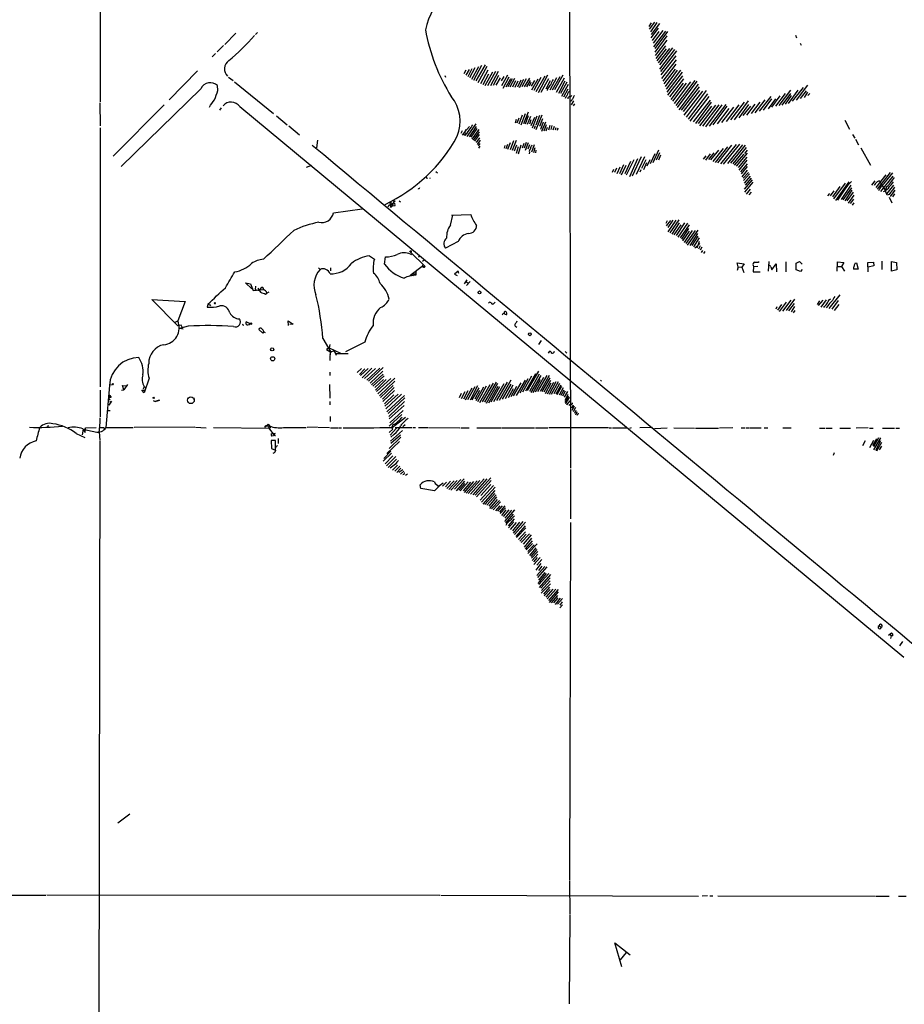
# Model space of a CAD drawing. Extents: x 6 to 972, y 14 to 883.
# Drawn here: x 403 to 642, y 317 to 584 of the extents above; entities that cross this region are included whole.
import ezdxf

# ---------------------------------------------------------------- set-up
doc = ezdxf.new("R2010")
doc.units = 0
doc.header["$MEASUREMENT"] = 0
doc.layers.add('MAIN', color=5, linetype='CONTINUOUS')

msp = doc.modelspace()

# ---------------------------------------------------------------- linework, layer by layer
at = {"layer": 'MAIN'}
for p, q in [((424.5187, 608.2453), (424.434, 561.5093)), ((551.6033, 610.0233), (551.8573, 462.2799)), ((573.786, 582.9299), (573.1087, 581.9139)), ((574.6327, 583.0993), (573.1933, 581.2366)), ((575.31, 583.0146), (573.532, 580.4746)), ((575.9873, 582.7606), (573.786, 579.7973)), ((461.264, 580.1359), (458.216, 577.0879)), ((467.106, 580.3053), (466.598, 579.7973)), ((575.6487, 581.4906), (573.6167, 578.8659)), ((575.818, 580.5593), (574.04, 578.1039)), ((576.9187, 580.8133), (574.294, 577.4266)), ((577.596, 580.6439), (574.3787, 576.4106)), ((578.1887, 580.5593), (574.7173, 575.9873)), ((578.0193, 579.3739), (574.7173, 574.9713)), ((612.8173, 579.6279), (613.156, 578.8659)), ((457.8773, 576.7493), (456.184, 575.0559)), ((578.0193, 578.2733), (574.802, 574.0399)), ((577.596, 576.6646), (574.9713, 573.2779)), ((614.0873, 577.4266), (614.3413, 576.8339)), ((455.7607, 574.6326), (454.8293, 573.7013)), ((577.85, 575.9026), (575.31, 572.6006)), ((578.6967, 575.9873), (575.6487, 572.0926)), ((579.5433, 576.1566), (575.9873, 571.5846)), ((580.0513, 575.7333), (575.9873, 570.3993)), ((580.644, 575.3099), (576.2413, 569.7219)), ((576.4107, 568.8753), (580.5593, 573.9553)), ((526.9653, 570.9919), (525.1027, 567.6053)), ((527.812, 571.3306), (525.6107, 567.2666)), ((528.7433, 571.5846), (526.288, 567.1819)), ((529.2513, 571.0766), (526.796, 566.6739)), ((580.5593, 572.9393), (576.58, 567.8593)), ((580.39, 571.7539), (576.9187, 567.0973)), ((450.85, 569.8913), (443.1453, 562.1019)), ((459.232, 568.1979), (460.502, 567.2666)), ((517.8213, 568.6213), (517.9907, 568.1979)), ((523.5787, 570.1453), (522.986, 569.1293)), ((524.4253, 570.3146), (523.5787, 568.7906)), ((525.1873, 570.4839), (524.0867, 568.2826)), ((525.9493, 570.7379), (524.51, 568.0286)), ((529.5053, 570.1453), (527.4733, 566.4199)), ((529.6747, 569.0446), (528.1507, 566.1659)), ((530.7753, 569.5526), (528.6587, 565.8273)), ((531.5373, 569.7219), (529.4207, 565.8273)), ((532.2993, 569.7219), (530.1827, 565.8273)), ((532.384, 568.6213), (530.9447, 565.9119)), ((533.8233, 568.3673), (533.146, 567.1819)), ((534.8393, 568.7059), (533.2307, 565.8273)), ((535.178, 568.1979), (533.5693, 565.1499)), ((544.9147, 568.4519), (542.544, 564.2186)), ((545.6767, 568.7059), (543.1367, 563.9646)), ((548.9787, 568.2826), (546.9467, 564.7266)), ((549.8253, 568.7059), (547.5393, 564.8113)), ((580.2207, 570.3993), (577.1727, 566.4199)), ((580.8133, 570.0606), (577.5113, 565.6579)), ((581.66, 570.0606), (577.7653, 564.9806)), ((582.168, 569.5526), (578.0193, 564.1339)), ((582.2527, 568.5366), (578.1887, 563.2873)), ((456.3533, 564.5573), (456.2687, 565.9119)), ((460.8407, 566.9279), (471.424, 558.3766)), ((532.8073, 568.0286), (531.7067, 565.9966)), ((535.6013, 567.7746), (534.416, 565.4886)), ((536.1093, 567.7746), (534.924, 565.5733)), ((536.702, 567.8593), (535.432, 565.4886)), ((536.956, 567.1819), (536.194, 565.4886)), ((537.6333, 567.0973), (536.7867, 565.4039)), ((538.48, 567.3513), (537.5487, 565.4886)), ((539.1573, 567.6053), (537.972, 565.3193)), ((539.9193, 567.7746), (538.734, 565.5733)), ((539.4113, 565.5733), (540.8507, 567.9439)), ((540.9353, 567.2666), (540.004, 565.5733)), ((541.1893, 566.7586), (540.6813, 565.7426)), ((542.1207, 567.2666), (541.274, 565.7426)), ((543.052, 567.6899), (541.3587, 564.6419)), ((543.8987, 568.1133), (541.9513, 564.5573)), ((545.9307, 567.7746), (543.8987, 564.0493)), ((546.354, 567.1819), (545.1687, 564.9806)), ((548.132, 568.0286), (546.2693, 564.6419)), ((550.164, 567.9439), (548.0473, 564.0493)), ((550.3333, 567.0973), (548.64, 563.7953)), ((550.926, 566.8433), (549.148, 563.7953)), ((551.2647, 566.2506), (549.4867, 562.9486)), ((582.5067, 567.7746), (578.6967, 562.8639)), ((582.422, 566.5893), (579.0353, 562.1866)), ((583.2687, 566.5893), (579.5433, 561.6786)), ((584.3693, 566.9279), (579.9667, 561.0859)), ((585.5547, 567.2666), (580.39, 560.4933)), ((586.1473, 567.0973), (580.8133, 559.9853)), ((586.486, 566.3353), (581.2367, 559.3926)), ((586.74, 565.5733), (581.914, 559.3079)), ((616.1193, 566.0813), (613.0713, 561.9326)), ((451.7813, 565.0653), (430.1913, 543.9833)), ((545.6767, 565.0653), (545.592, 564.5573)), ((551.18, 564.9806), (549.9947, 562.7793)), ((551.7727, 562.7793), (552.2807, 563.2026)), ((586.8247, 564.5573), (582.422, 558.8846)), ((587.6713, 564.3879), (582.5913, 557.8686)), ((588.6027, 564.5573), (583.184, 557.3606)), ((589.026, 563.7106), (583.7767, 556.8526)), ((589.3647, 562.9486), (584.2, 556.2599)), ((606.1287, 562.9486), (602.996, 558.9693)), ((608.584, 563.1179), (606.3827, 560.0699)), ((610.0233, 563.7953), (607.3987, 560.3239)), ((611.4627, 564.7266), (608.33, 560.4933)), ((611.4627, 563.7953), (609.1767, 560.6626)), ((611.7167, 563.2026), (610.0233, 560.9166)), ((613.4947, 564.6419), (610.87, 561.0859)), ((612.0553, 561.6786), (615.0187, 565.4039)), ((615.696, 564.4726), (614.0873, 562.4406)), ((616.1193, 564.1339), (615.188, 562.6946)), ((616.712, 563.7953), (616.204, 563.2026)), ((424.3493, 561.2553), (424.434, 554.9899)), ((441.7907, 560.7473), (427.99, 546.7773)), ((462.28, 560.2393), (642.1967, 411.0566)), ((552.1113, 561.6786), (551.7727, 561.6786)), ((552.704, 561.7633), (552.1113, 560.7473)), ((552.958, 561.0013), (552.6193, 560.4086)), ((589.7033, 562.0173), (585.1313, 556.0906)), ((590.042, 561.4246), (585.724, 555.6673)), ((586.5707, 555.6673), (590.2113, 560.3239)), ((591.1427, 560.6626), (586.8247, 554.9899)), ((592.074, 560.7473), (587.6713, 554.9053)), ((592.9207, 560.7473), (588.4333, 554.7359)), ((593.9367, 560.8319), (589.4493, 554.9053)), ((594.2753, 560.3239), (590.4653, 555.3286)), ((597.4927, 560.7473), (594.0213, 556.1753)), ((595.2913, 556.6833), (599.0167, 561.4246)), ((600.0327, 561.7633), (596.2227, 556.6833)), ((600.1173, 560.8319), (597.4927, 557.1913)), ((598.678, 557.7839), (600.71, 560.3239)), ((601.8107, 560.9166), (599.6093, 557.8686)), ((603.1653, 561.4246), (600.8793, 558.3766)), ((604.52, 562.1019), (601.8107, 558.5459)), ((606.3827, 562.3559), (604.0967, 559.2233)), ((607.3987, 562.3559), (605.4513, 559.6466)), ((457.2847, 559.9006), (456.7767, 559.2233)), ((472.2707, 557.6993), (475.1493, 555.3286)), ((538.8187, 557.8686), (537.8873, 555.4979)), ((539.5807, 558.2919), (538.3953, 555.2439)), ((540.4273, 558.7153), (539.1573, 555.5826)), ((540.4273, 557.6993), (539.5807, 555.4979)), ((541.02, 557.5299), (540.1733, 555.4133)), ((542.798, 557.6146), (541.528, 554.3973)), ((543.4753, 557.7839), (542.4593, 555.2439)), ((544.1527, 557.8686), (542.544, 553.9739)), ((594.7833, 559.7313), (591.6507, 555.5826)), ((596.0533, 560.0699), (592.836, 555.9213)), ((475.5727, 554.9899), (478.4513, 552.6193)), ((526.288, 555.5826), (523.8327, 552.1113)), ((537.21, 556.7679), (536.8713, 555.7519)), ((537.8873, 557.1066), (537.3793, 555.7519)), ((541.1893, 556.6833), (540.766, 555.4979)), ((542.1207, 557.2759), (541.1893, 554.9899)), ((542.29, 554.9899), (542.036, 554.2279)), ((544.322, 556.9373), (543.4753, 554.8206)), ((544.4913, 556.0059), (543.7293, 554.0586)), ((545.084, 556.0059), (544.068, 553.4659)), ((545.338, 555.3286), (544.6607, 553.5506)), ((546.2693, 555.0746), (545.9307, 553.8893)), ((546.862, 555.0746), (546.5233, 554.0586)), ((626.1947, 556.5139), (627.4647, 554.1433)), ((424.434, 554.4819), (424.434, 484.2933)), ((522.5627, 553.6353), (522.224, 552.9579)), ((523.1553, 553.2966), (522.5627, 552.5346)), ((523.3247, 552.3653), (522.8167, 552.7886)), ((524.51, 554.8206), (523.1553, 553.2966)), ((523.5787, 554.0586), (523.1553, 553.2966)), ((523.1553, 553.2966), (523.5787, 552.9579)), ((526.3727, 554.8206), (524.4253, 552.0266)), ((526.542, 554.3126), (524.8487, 551.9419)), ((527.05, 554.0586), (525.1873, 551.4339)), ((527.1347, 553.3813), (525.526, 551.1799)), ((527.1347, 552.7039), (525.8647, 550.8413)), ((545.592, 554.5666), (545.1687, 553.5506)), ((547.4547, 554.8206), (547.116, 553.8046)), ((547.9627, 554.4819), (547.7087, 553.8046)), ((548.4707, 554.3973), (548.3013, 553.7199)), ((628.3113, 552.7039), (628.904, 551.6879)), ((483.362, 551.0953), (483.108, 549.0633)), ((527.2193, 551.7726), (526.3727, 550.5026)), ((527.3887, 551.1799), (526.6267, 549.9946)), ((527.304, 550.2486), (526.8807, 549.5713)), ((534.0773, 549.6559), (533.908, 548.9786)), ((534.8393, 549.9946), (534.416, 548.8093)), ((535.5167, 550.4179), (534.8393, 548.6399)), ((536.448, 550.9259), (535.5167, 548.5553)), ((537.21, 551.0106), (536.1093, 548.3013)), ((537.2947, 549.8253), (536.6173, 548.1319)), ((538.48, 549.8253), (537.718, 547.3699)), ((539.242, 550.2486), (538.8187, 548.9786)), ((539.9193, 550.5026), (539.3267, 548.9786)), ((540.4273, 550.4179), (539.5807, 548.3013)), ((540.766, 549.9099), (540.3427, 548.7246)), ((542.036, 549.9099), (541.3587, 547.8779)), ((595.5453, 549.7406), (591.7353, 544.9993)), ((596.7307, 549.9946), (592.4973, 544.7453)), ((597.662, 550.0793), (593.2593, 544.6606)), ((598.5087, 549.9099), (594.4447, 544.8299)), ((599.186, 549.7406), (595.2067, 544.9146)), ((629.0733, 551.4339), (629.92, 549.9099)), ((527.304, 549.4866), (526.9653, 548.9786)), ((537.718, 549.3173), (537.21, 547.5393)), ((540.766, 547.8779), (540.6813, 547.4546)), ((542.2053, 549.0633), (541.8667, 547.7086)), ((542.544, 548.4706), (542.3747, 547.7086)), ((574.7173, 547.4546), (573.4473, 544.7453)), ((575.7333, 548.3859), (574.2093, 544.9993)), ((575.9873, 547.7086), (575.1407, 545.7613)), ((576.2413, 547.0313), (575.7333, 545.7613)), ((588.518, 546.8619), (587.8407, 546.0153)), ((589.7033, 547.4546), (588.4333, 545.7613)), ((590.7193, 547.7086), (589.28, 545.9306)), ((589.8727, 545.8459), (592.074, 548.3859)), ((593.2593, 548.8939), (590.4653, 545.3379)), ((594.4447, 549.3173), (591.058, 545.0839)), ((599.5247, 549.1479), (595.884, 544.7453)), ((598.8473, 547.3699), (596.2227, 544.3219)), ((599.7787, 547.6239), (596.8153, 544.0679)), ((599.7787, 548.4706), (599.0167, 547.5393)), ((630.5127, 549.0633), (633.1373, 544.4066)), ((481.7533, 544.2373), (480.314, 543.7293)), ((566.2507, 544.4913), (565.15, 542.0359)), ((566.8433, 544.2373), (565.658, 541.6126)), ((568.1133, 545.3379), (566.5893, 542.0359)), ((569.0447, 545.8459), (567.0127, 541.6126)), ((570.0607, 546.0999), (567.8593, 541.1893)), ((571.0767, 546.6079), (568.6213, 541.3586)), ((571.9233, 546.6079), (569.722, 541.8666)), ((572.262, 545.8459), (571.1613, 543.4753)), ((572.516, 544.9993), (571.6693, 543.1366)), ((573.3627, 545.8459), (572.6007, 544.0679)), ((599.694, 546.5233), (597.3233, 543.7293)), ((599.694, 545.6766), (597.4927, 542.9673)), ((599.7787, 544.7453), (597.916, 542.5439)), ((515.366, 542.6286), (515.874, 542.2899)), ((563.5413, 543.2213), (563.2027, 542.3746)), ((564.388, 543.5599), (563.7953, 542.3746)), ((565.2347, 543.8139), (564.4727, 542.0359)), ((570.9073, 543.1366), (570.6533, 542.4593)), ((599.7787, 543.9833), (598.17, 542.0359)), ((599.7787, 543.0519), (598.3393, 541.1893)), ((598.678, 540.8506), (600.1173, 542.3746)), ((600.3713, 542.0359), (598.7627, 540.1733)), ((637.286, 541.7819), (634.5767, 538.3106)), ((638.4713, 542.3746), (635, 537.8873)), ((636.8627, 539.4113), (639.2333, 542.2899)), ((512.9953, 540.7659), (513.1647, 540.9353)), ((513.7573, 540.8506), (513.9267, 540.9353)), ((600.5407, 541.3586), (598.932, 539.4959)), ((601.1333, 540.4273), (598.932, 537.8873)), ((599.1013, 537.0406), (601.3873, 539.7499)), ((600.8793, 540.8506), (599.186, 538.9033)), ((626.2793, 539.4959), (623.1467, 535.2626)), ((627.2953, 539.8346), (623.6547, 534.7546)), ((627.8033, 538.9879), (625.1787, 535.0933)), ((627.2107, 539.1573), (628.0573, 539.9193)), ((634.3227, 540.0886), (633.476, 538.9879)), ((635.5927, 540.0886), (635.6773, 539.8346)), ((635.6773, 539.8346), (637.1167, 537.5486)), ((635.9313, 537.2099), (639.318, 541.3586)), ((639.4027, 538.9879), (637.6247, 536.7019)), ((510.794, 537.8873), (510.6247, 537.9719)), ((600.5407, 537.8873), (599.5247, 536.5326)), ((600.7947, 537.0406), (600.202, 536.3633)), ((622.046, 536.7019), (621.538, 536.0246)), ((623.2313, 537.3793), (622.2153, 536.0246)), ((624.84, 538.5646), (622.8927, 535.7706)), ((627.9727, 538.2259), (625.6867, 535.0086)), ((628.142, 537.5486), (626.1947, 534.6699)), ((628.4807, 537.0406), (626.7873, 534.6699)), ((628.65, 536.2786), (627.126, 534.0773)), ((637.3707, 538.2259), (637.1167, 537.5486)), ((637.7093, 536.2786), (637.1167, 537.5486)), ((638.2173, 536.4479), (637.7093, 536.2786)), ((639.7413, 537.5486), (638.4713, 535.8553)), ((639.6567, 536.6173), (639.1487, 535.7706)), ((502.666, 533.5693), (502.412, 532.9766)), ((503.0047, 533.9079), (503.0893, 533.4846)), ((503.0893, 533.4846), (503.5973, 533.2306)), ((504.0207, 534.5853), (503.5973, 533.2306)), ((504.0207, 534.5853), (504.19, 534.4159)), ((504.0207, 534.5853), (504.19, 534.4159)), ((504.3593, 534.5853), (504.19, 534.4159)), ((505.46, 534.6699), (505.8833, 534.4159)), ((627.7187, 533.9926), (628.65, 535.1779)), ((628.65, 534.1619), (628.2267, 533.4846)), ((638.2173, 535.6859), (638.9793, 534.1619)), ((487.68, 531.4526), (495.4693, 532.5533)), ((503.174, 532.9766), (503.5973, 533.2306)), ((504.2747, 533.3153), (503.5973, 533.2306)), ((519.3453, 528.1506), (520.0227, 530.8599)), ((519.684, 530.8599), (524.8487, 531.0293)), ((578.104, 529.2513), (577.6807, 528.5739)), ((577.9347, 527.8966), (579.0353, 529.4206)), ((579.628, 529.5053), (578.2733, 527.4733)), ((580.39, 529.5053), (578.2733, 526.2879)), ((581.2367, 529.5899), (578.7813, 526.0339)), ((581.3213, 528.7433), (579.374, 525.6953)), ((581.7447, 528.2353), (579.882, 525.5259)), ((582.7607, 528.7433), (580.4747, 525.3566)), ((583.6073, 528.6586), (580.9827, 524.8486)), ((584.0307, 528.2353), (581.5753, 524.6793)), ((583.8613, 527.2193), (581.9987, 524.3406)), ((584.0307, 526.4573), (582.2527, 523.8326)), ((584.8773, 526.6266), (582.676, 523.4093)), ((583.184, 523.1553), (585.724, 526.7113)), ((586.4013, 526.7959), (583.5227, 522.7319)), ((586.3167, 525.8646), (584.2, 522.6473)), ((521.462, 523.6633), (517.9907, 521.8853)), ((586.4013, 525.1026), (584.7927, 522.6473)), ((586.74, 524.6793), (585.216, 522.2239)), ((586.9093, 523.1553), (585.5547, 521.8853)), ((586.74, 523.6633), (586.1473, 521.8853)), ((508.508, 520.7846), (512.4873, 516.8899)), ((508.508, 520.2766), (508.8467, 520.1919)), ((586.994, 522.4779), (586.5707, 521.6313)), ((587.502, 522.1393), (586.994, 521.3773)), ((587.6713, 521.2926), (587.3327, 520.6999)), ((588.264, 520.9539), (587.9253, 520.4459)), ((497.4167, 519.7686), (498.7713, 518.9219)), ((501.4807, 517.5673), (501.7347, 519.5146)), ((510.8787, 519.8533), (510.7093, 519.3453)), ((512.2333, 518.6679), (511.81, 518.2446)), ((597.3233, 516.8053), (597.0693, 517.9059)), ((597.0693, 517.9059), (598.932, 517.6519)), ((598.932, 517.6519), (598.3393, 516.7206)), ((605.6207, 518.2446), (605.4513, 515.6199)), ((606.4673, 516.0433), (607.568, 517.6519)), ((607.568, 517.6519), (607.7373, 515.4506)), ((610.1927, 518.1599), (610.1927, 515.4506)), ((612.9867, 516.0433), (613.0713, 517.8213)), ((613.0713, 517.8213), (613.918, 518.2446)), ((613.918, 518.2446), (614.68, 517.5673)), ((624.1627, 515.6199), (624.2473, 518.1599)), ((624.2473, 518.1599), (625.9407, 517.9906)), ((625.9407, 517.9906), (625.348, 516.8899)), ((628.9887, 517.8213), (629.3273, 517.9059)), ((629.3273, 517.9059), (629.8353, 516.2126)), ((632.46, 517.9906), (633.984, 518.0753)), ((632.5447, 515.4506), (632.46, 517.9906)), ((633.984, 518.0753), (634.0687, 517.0593)), ((636.27, 518.3293), (636.27, 516.1279)), ((638.8947, 518.2446), (640.2493, 517.9906)), ((638.8947, 515.6199), (638.8947, 518.2446)), ((640.2493, 517.9906), (640.334, 516.0433)), ((483.616, 516.5513), (484.0393, 516.1279)), ((486.8333, 516.5513), (486.8333, 515.7046)), ((508.762, 514.7733), (511.7253, 516.9746)), ((509.6087, 514.9426), (510.032, 515.0273)), ((510.032, 515.6199), (510.032, 515.0273)), ((510.032, 515.6199), (510.032, 514.6039)), ((511.8947, 517.3979), (511.7253, 516.9746)), ((511.7253, 516.9746), (512.4873, 516.8899)), ((521.462, 515.6199), (520.446, 514.8579)), ((520.446, 514.8579), (521.208, 514.5193)), ((521.6313, 515.0273), (521.462, 515.6199)), ((597.3233, 516.8053), (597.0693, 515.7893)), ((597.3233, 516.8053), (598.3393, 516.7206)), ((598.3393, 516.7206), (598.8473, 515.2813)), ((601.3873, 517.1439), (601.472, 516.8053)), ((601.472, 516.8053), (601.3873, 515.4506)), ((601.3873, 515.4506), (603.25, 515.4506)), ((602.6573, 516.8899), (601.472, 516.8053)), ((606.1287, 516.8053), (606.4673, 516.0433)), ((614.172, 515.5353), (612.9867, 516.0433)), ((614.68, 516.1279), (614.172, 515.5353)), ((624.2473, 516.8899), (625.348, 516.8899)), ((625.348, 516.8899), (626.11, 515.6199)), ((629.8353, 516.2126), (628.5653, 516.2126)), ((634.0687, 517.0593), (632.5447, 516.7206)), ((640.334, 516.0433), (638.8947, 515.6199)), ((465.582, 510.8786), (463.804, 512.4873)), ((463.804, 512.4873), (465.1587, 512.2333)), ((465.1587, 512.2333), (465.9207, 510.4553)), ((508.254, 514.2653), (508.762, 514.7733)), ((508.762, 514.7733), (509.27, 514.4346)), ((523.1553, 512.2333), (523.9173, 513.3339)), ((523.6633, 512.8259), (524.256, 512.3179)), ((524.6793, 512.8259), (523.748, 511.8099)), ((465.9207, 510.4553), (468.7147, 510.7093)), ((466.5133, 511.5559), (466.4287, 510.7093)), ((466.4287, 510.7093), (467.5293, 510.4553)), ((468.0373, 511.0479), (467.5293, 510.4553)), ((469.3073, 509.4393), (469.646, 509.6933)), ((470.154, 509.9473), (469.646, 509.6933)), ((445.516, 500.8033), (438.4887, 507.9999)), ((438.4887, 507.9999), (447.4633, 507.4073)), ((447.4633, 507.4073), (445.516, 502.1579)), ((531.1987, 506.9839), (531.4527, 507.2379)), ((610.2773, 507.2379), (608.4147, 504.6979)), ((611.5473, 507.8306), (609.346, 504.7826)), ((612.5633, 508.0846), (610.2773, 504.9519)), ((612.4787, 506.8993), (610.9547, 504.8673)), ((619.3367, 507.5766), (618.744, 506.6453)), ((620.268, 507.8306), (618.998, 506.3066)), ((621.1993, 507.9153), (619.6753, 505.8833)), ((624.84, 509.2699), (621.8767, 505.5446)), ((622.046, 507.9999), (622.3847, 508.1693)), ((624.4167, 507.6613), (622.7233, 505.3753)), ((453.644, 506.7299), (453.4747, 505.8833)), ((454.152, 506.5606), (454.3213, 506.2219)), ((607.822, 505.9679), (607.4833, 505.3753)), ((609.092, 506.6453), (607.9913, 505.1213)), ((612.5633, 506.0526), (611.632, 504.6133)), ((612.648, 504.9519), (612.2247, 504.3593)), ((621.6227, 506.2219), (621.1147, 505.7139)), ((624.586, 506.6453), (623.316, 505.0366)), ((444.8387, 501.8193), (445.516, 502.1579)), ((465.074, 501.3959), (464.058, 501.9039)), ((475.488, 500.8879), (475.4033, 502.1579)), ((475.4033, 502.1579), (476.758, 501.3113)), ((446.4473, 501.0573), (445.516, 500.8033)), ((448.31, 500.7186), (445.9393, 500.1259)), ((446.9553, 499.9566), (445.9393, 500.1259)), ((446.7013, 500.4646), (446.4473, 501.0573)), ((463.296, 500.9726), (463.1267, 500.8879)), ((468.5453, 498.8559), (467.4447, 499.8719)), ((468.7993, 499.2793), (468.5453, 498.8559)), ((468.7993, 499.1946), (469.138, 499.0253)), ((476.758, 501.3113), (475.8267, 501.2266)), ((537.1253, 500.6339), (537.3793, 500.4646)), ((484.8013, 497.4166), (487.0027, 493.6913)), ((496.1467, 496.4006), (490.8973, 493.7759)), ((543.9833, 496.8239), (543.2213, 495.8079)), ((486.4947, 494.8766), (485.8173, 494.4533)), ((485.8173, 494.4533), (487.0027, 493.6913)), ((486.664, 495.8079), (486.4947, 494.8766)), ((486.4947, 494.8766), (489.6273, 493.4373)), ((486.7487, 493.0986), (487.0027, 493.6913)), ((487.7647, 494.0299), (487.0027, 493.6913)), ((487.7647, 494.0299), (487.0027, 493.6913)), ((487.7647, 494.0299), (488.188, 493.3526)), ((545.9307, 493.4373), (546.2693, 493.9453)), ((550.418, 493.8606), (550.926, 493.4373)), ((488.188, 493.3526), (491.6593, 493.3526)), ((488.188, 493.3526), (488.442, 492.9293)), ((486.664, 488.2726), (486.664, 487.4259)), ((495.3, 489.2886), (494.1147, 488.1879)), ((496.1467, 489.2039), (494.7073, 487.6799)), ((497.078, 489.2886), (495.046, 487.3413)), ((498.094, 489.3733), (495.4693, 486.7486)), ((496.062, 486.5793), (499.11, 489.2886)), ((496.7393, 486.1559), (500.2107, 489.3733)), ((501.142, 489.5426), (497.1627, 485.8173)), ((501.0573, 488.5266), (497.586, 485.3093)), ((543.2213, 488.5266), (540.1733, 483.2773)), ((437.7267, 486.6639), (436.372, 482.6846)), ((501.142, 487.7646), (498.0093, 484.8859)), ((501.396, 487.2566), (498.348, 484.4626)), ((501.2267, 486.3253), (498.856, 484.1239)), ((501.9887, 486.3253), (499.11, 483.4466)), ((503.2587, 486.5793), (499.364, 483.0233)), ((504.2747, 486.6639), (499.7027, 482.4306)), ((504.2747, 485.8173), (500.126, 481.8379)), ((531.7913, 485.5633), (528.574, 480.1446)), ((534.7547, 485.5633), (531.876, 480.5679)), ((535.7707, 486.1559), (532.5533, 480.5679)), ((539.5807, 486.1559), (537.21, 481.9226)), ((540.3427, 486.4946), (538.1413, 482.5999)), ((541.3587, 487.1719), (538.9033, 482.8539)), ((542.3747, 487.8493), (539.6653, 483.1079)), ((543.3907, 487.7646), (540.766, 483.0233)), ((543.814, 487.3413), (541.1893, 482.7693)), ((541.782, 482.7693), (543.7293, 486.3253)), ((544.576, 486.8333), (542.29, 482.8539)), ((545.5073, 487.4259), (542.9673, 483.0233)), ((546.1, 487.3413), (543.6447, 483.0233)), ((546.2693, 486.7486), (544.1527, 483.0233)), ((546.4387, 485.9866), (544.6607, 482.8539)), ((547.2853, 485.4786), (545.592, 482.3459)), ((547.9627, 485.6479), (546.1, 482.2613)), ((548.5553, 485.6479), (546.6927, 482.2613)), ((559.9853, 486.1559), (560.324, 485.9019)), ((424.434, 483.4466), (424.434, 476.1653)), ((426.974, 484.7166), (426.0427, 473.2866)), ((427.0587, 484.8859), (427.736, 484.9706)), ((430.276, 483.4466), (430.8687, 483.5313)), ((430.8687, 483.5313), (430.53, 484.6319)), ((430.53, 484.6319), (431.7153, 484.5473)), ((431.8847, 484.9706), (430.8687, 483.5313)), ((436.372, 482.6846), (435.7793, 483.4466)), ((435.7793, 483.4466), (436.5413, 483.4466)), ((436.372, 484.3779), (436.118, 483.7006)), ((436.372, 484.3779), (436.88, 483.9546)), ((486.5793, 484.9706), (486.664, 481.2453)), ((503.8513, 484.6319), (500.4647, 481.4146)), ((504.1053, 484.1239), (500.9727, 480.9913)), ((504.19, 483.2773), (501.0573, 480.3139)), ((523.24, 482.9386), (522.3087, 481.0759)), ((524.0867, 483.1926), (522.9013, 480.9913)), ((525.1873, 483.9546), (523.3247, 480.7373)), ((525.9493, 484.2933), (524.002, 480.8219)), ((526.7113, 484.5473), (524.6793, 480.7373)), ((527.05, 484.0393), (525.1873, 480.8219)), ((527.2193, 483.3619), (525.9493, 480.9913)), ((528.32, 484.2086), (526.288, 480.4833)), ((529.082, 484.4626), (526.7113, 480.2293)), ((530.0133, 484.8859), (527.2193, 479.9753)), ((530.9447, 485.3093), (527.9813, 480.2293)), ((532.13, 485.2246), (529.082, 479.8059)), ((532.2147, 484.3779), (529.6747, 479.8906)), ((532.638, 484.2933), (530.352, 480.1446)), ((533.8233, 485.1399), (531.0293, 480.2293)), ((535.7707, 485.0553), (533.4, 480.9913)), ((536.2787, 484.8013), (534.162, 481.0759)), ((536.3633, 483.7853), (535.0087, 481.3299)), ((537.2947, 484.3779), (535.686, 481.5839)), ((536.448, 481.8379), (538.5647, 485.3939)), ((546.608, 485.3093), (544.9993, 482.4306)), ((548.894, 485.2246), (547.37, 482.4306)), ((549.2327, 484.8013), (547.878, 482.3459)), ((549.4867, 484.3779), (548.2167, 482.1766)), ((549.91, 484.0393), (548.8093, 482.0919)), ((550.0793, 483.4466), (549.2327, 481.9226)), ((550.418, 483.1079), (549.7407, 481.7533)), ((551.0953, 483.0233), (550.164, 481.4993)), ((427.0587, 481.5839), (426.72, 481.1606)), ((426.72, 481.1606), (427.0587, 481.5839)), ((426.72, 481.1606), (427.1433, 480.8219)), ((427.5667, 480.3986), (426.8047, 479.3826)), ((427.0587, 480.2293), (427.5667, 480.3986)), ((438.8273, 480.6526), (439.42, 480.3139)), ((439.42, 480.3139), (440.6053, 480.7373)), ((440.436, 480.7373), (439.42, 480.3139)), ((449.834, 481.3299), (449.834, 480.8219)), ((486.664, 480.3139), (486.664, 479.4673)), ((504.0207, 482.1766), (501.4807, 479.7213)), ((505.206, 482.3459), (501.5653, 479.0439)), ((506.1373, 482.3459), (501.904, 478.3666)), ((506.8993, 482.0073), (502.158, 477.5199)), ((506.984, 481.3299), (502.4967, 477.0966)), ((506.8993, 480.3139), (502.666, 476.2499)), ((522.3087, 482.5153), (521.716, 481.3299)), ((551.18, 482.2613), (550.3333, 480.6526)), ((551.3493, 481.7533), (550.3333, 480.0599)), ((550.926, 479.4673), (551.7727, 480.4833)), ((551.434, 481.2453), (551.7727, 481.4146)), ((426.5507, 477.8586), (427.228, 477.8586)), ((506.8147, 479.2979), (502.7507, 475.6573)), ((506.5607, 477.9433), (502.92, 474.5566)), ((551.8573, 479.5519), (551.434, 479.2979)), ((552.6193, 479.3826), (552.196, 478.5359)), ((552.8733, 479.0439), (552.2807, 477.8586)), ((553.212, 478.7053), (552.6193, 477.5199)), ((553.2967, 477.9433), (552.958, 477.0966)), ((553.6353, 477.5199), (553.212, 476.6733)), ((486.7487, 476.2499), (486.7487, 474.8953)), ((506.222, 476.8426), (502.7507, 473.6253)), ((503.5973, 473.2866), (507.238, 476.0806)), ((553.974, 477.1813), (553.72, 476.5039)), ((410.3793, 473.8793), (410.21, 473.3713)), ((419.862, 472.8633), (419.608, 471.3393)), ((419.862, 472.8633), (420.4547, 471.9319)), ((420.4547, 471.9319), (420.5393, 473.2019)), ((420.5393, 473.2019), (423.418, 473.2866)), ((425.3653, 473.2866), (425.704, 473.0326)), ((426.0427, 473.2866), (433.4087, 473.2866)), ((450.088, 473.3713), (433.6627, 473.2866)), ((450.2573, 473.3713), (453.2207, 473.2019)), ((455.168, 473.2866), (470.2387, 473.1173)), ((469.3073, 473.7099), (469.5613, 473.7099)), ((469.5613, 473.7099), (470.3233, 473.7099)), ((469.9847, 474.2179), (470.3233, 473.7099)), ((470.3233, 473.7099), (470.0693, 473.2019)), ((470.0693, 473.2019), (471.5933, 471.2546)), ((470.2387, 473.1173), (470.7467, 473.2866)), ((470.3233, 473.7099), (470.7467, 473.2866)), ((474.1333, 473.2866), (480.314, 473.2866)), ((483.2773, 473.3713), (480.568, 473.2866)), ((483.4467, 473.3713), (486.5793, 473.2866)), ((486.8333, 473.2019), (488.8653, 473.2019)), ((489.0347, 473.2019), (489.8813, 473.2019)), ((503.7667, 472.8633), (502.7507, 471.9319)), ((504.7827, 473.1173), (503.0047, 471.2546)), ((506.3913, 472.5246), (503.174, 469.5613)), ((504.3593, 473.2866), (508.9313, 473.2866)), ((507.0687, 474.0486), (506.476, 473.4559)), ((509.1853, 473.2866), (509.8627, 473.2866)), ((510.7093, 473.2866), (513.2493, 473.2866)), ((513.4187, 473.2866), (521.8853, 473.2019)), ((522.224, 473.2019), (524.4253, 473.2019)), ((526.542, 473.2019), (533.146, 473.2019)), ((533.3153, 473.2019), (542.1207, 473.2019)), ((542.3747, 473.2019), (545.7613, 473.2019)), ((562.1867, 473.2019), (546.0153, 473.2019)), ((562.356, 473.2019), (563.0333, 473.2019)), ((563.2873, 473.2019), (567.2667, 473.2019)), ((568.2827, 473.2019), (567.8593, 473.0326)), ((574.1247, 473.2866), (570.6533, 473.2019)), ((574.6327, 473.0326), (578.104, 473.2019)), ((579.882, 473.2019), (585.47, 473.1173)), ((585.724, 473.1173), (591.9893, 473.1173)), ((595.884, 473.2019), (592.2433, 473.1173)), ((598.0853, 473.2019), (599.186, 473.2019)), ((599.44, 473.2019), (600.2867, 473.2019)), ((600.456, 473.2019), (603.504, 473.2019)), ((604.3507, 473.2019), (605.3667, 473.2019)), ((609.4307, 473.2019), (611.632, 473.2019)), ((619.3367, 473.1173), (620.8607, 473.1173)), ((621.1147, 473.1173), (622.808, 473.1173)), ((624.84, 473.1173), (627.7187, 473.1173)), ((632.5447, 473.2019), (629.2427, 473.1173)), ((632.8833, 473.1173), (633.8993, 473.1173)), ((636.4393, 473.1173), (639.6567, 473.1173)), ((639.9953, 473.1173), (641.0113, 473.1173)), ((417.9993, 471.6779), (420.2853, 470.5773)), ((424.3493, 469.5613), (423.8413, 80.2639)), ((424.18, 472.1013), (424.3493, 469.8153)), ((470.8313, 471.5933), (471.0853, 471.6779)), ((472.0167, 469.8153), (470.8313, 469.8153)), ((470.8313, 469.8153), (470.916, 467.6139)), ((471.932, 471.0853), (471.0007, 470.9159)), ((471.0853, 471.6779), (471.8473, 471.6779)), ((471.932, 467.1906), (472.0167, 469.8153)), ((472.694, 470.3233), (472.694, 468.9686)), ((505.5447, 469.4766), (502.158, 466.2593)), ((505.968, 470.6619), (502.7507, 467.6139)), ((504.1053, 471.5086), (503.2587, 470.6619)), ((505.8833, 471.2546), (503.2587, 468.9686)), ((631.698, 469.6459), (631.0207, 468.2913)), ((633.984, 469.7306), (632.8833, 467.7833)), ((634.746, 470.2386), (633.73, 468.3759)), ((635.3387, 470.4926), (633.984, 468.0373)), ((635.8467, 470.4926), (633.984, 467.2753)), ((635.8467, 469.6459), (634.492, 467.1059)), ((470.916, 467.6139), (471.932, 467.1906)), ((503.2587, 466.8519), (501.3113, 464.9046)), ((636.1853, 469.2226), (634.8307, 466.8519)), ((636.1007, 468.2066), (635.508, 467.2753)), ((503.428, 466.3439), (501.142, 464.1426)), ((503.7667, 465.5819), (501.65, 463.4653)), ((504.6133, 465.4126), (502.0733, 462.9573)), ((504.7827, 464.7353), (502.4967, 462.4493)), ((623.316, 466.4286), (623.062, 465.7513)), ((504.444, 463.3806), (503.0047, 462.2799)), ((505.0367, 463.1266), (503.682, 461.7719)), ((505.6293, 462.7879), (504.2747, 461.4333)), ((505.968, 462.2799), (504.8673, 461.0946)), ((505.3753, 461.1793), (506.476, 461.9413)), ((551.8573, 461.9413), (551.8573, 448.5639)), ((506.73, 461.4333), (505.8833, 460.6713)), ((506.8147, 460.5866), (506.476, 460.5019)), ((507.238, 460.4173), (507.746, 460.7559)), ((520.3613, 458.8933), (518.414, 456.7766)), ((521.208, 458.9779), (518.922, 456.5226)), ((522.1393, 459.2319), (519.5147, 456.3533)), ((523.0707, 459.4013), (520.446, 456.6073)), ((526.6267, 458.8933), (523.6633, 455.5066)), ((527.304, 458.9779), (524.1713, 455.4219)), ((528.4893, 459.4013), (524.764, 455.2526)), ((529.2513, 459.4013), (525.4413, 455.0833)), ((530.2673, 459.6553), (526.034, 454.9986)), ((530.4367, 458.9779), (526.4573, 454.4906)), ((511.302, 456.7766), (511.1327, 457.7926)), ((515.0273, 456.1839), (511.302, 456.7766)), ((516.382, 457.4539), (515.0273, 456.1839)), ((515.9587, 457.6233), (516.382, 457.4539)), ((515.9587, 457.6233), (515.9587, 457.2846)), ((516.128, 457.4539), (515.9587, 457.2846)), ((515.9587, 457.2846), (516.382, 457.4539)), ((517.398, 458.2159), (516.382, 457.4539)), ((518.3293, 458.4699), (517.2287, 457.3693)), ((519.3453, 458.7239), (517.9907, 457.1999)), ((523.1553, 458.7239), (520.954, 456.1839)), ((523.24, 458.1313), (521.6313, 456.3533)), ((524.1713, 458.5546), (521.97, 456.0993)), ((524.764, 458.4699), (522.8167, 456.1839)), ((525.6107, 458.6393), (523.0707, 455.6759)), ((531.0293, 457.6233), (527.3887, 453.6439)), ((530.352, 457.8773), (527.6427, 454.9139)), ((527.812, 453.0513), (531.4527, 457.1153)), ((531.368, 456.2686), (528.1507, 452.5433)), ((531.368, 455.4219), (528.6587, 452.4586)), ((531.7913, 455.0833), (529.2513, 452.2893)), ((531.876, 454.4906), (529.7593, 451.9506)), ((532.0453, 453.8133), (529.9287, 451.3579)), ((530.5213, 451.2733), (532.638, 453.5593)), ((532.892, 453.1359), (530.9447, 451.0193)), ((532.7227, 452.1199), (531.5373, 450.7653)), ((533.4, 452.1199), (532.13, 450.5959)), ((534.0773, 452.0353), (532.638, 450.3419)), ((534.2467, 451.5273), (532.8073, 450.0033)), ((534.416, 451.0193), (533.2307, 449.4953)), ((535.178, 451.0193), (533.654, 449.1566)), ((536.702, 451.0193), (533.9927, 447.8019)), ((535.94, 450.9346), (534.0773, 448.7333)), ((536.3633, 449.8339), (534.2467, 447.3786)), ((536.6173, 448.5639), (535.0087, 446.6166)), ((534.67, 447.2939), (534.416, 446.7859)), ((536.5327, 447.7173), (535.0933, 446.1086)), ((537.21, 447.5479), (535.5167, 445.6853)), ((538.0567, 447.6326), (536.194, 445.3466)), ((538.988, 447.8019), (536.3633, 444.6693)), ((539.6653, 447.6326), (536.702, 444.3306)), ((539.5807, 446.7013), (537.0407, 443.7379)), ((539.75, 446.1086), (537.2947, 443.4839)), ((551.8573, 447.5479), (551.688, 384.3866)), ((539.6653, 445.0079), (537.8027, 442.9759)), ((539.9193, 444.4153), (538.1413, 442.4679)), ((540.766, 444.4999), (538.5647, 442.1293)), ((541.274, 444.2459), (539.0727, 441.7059)), ((541.3587, 443.3146), (539.3267, 440.8593)), ((541.528, 442.6373), (539.5807, 440.4359)), ((541.6127, 441.8753), (539.9193, 440.1819)), ((542.8827, 441.7906), (540.3427, 439.1659)), ((542.036, 441.5366), (540.3427, 439.6739)), ((542.544, 440.6899), (540.766, 438.6579)), ((542.798, 440.2666), (541.1893, 438.3193)), ((543.052, 439.6739), (541.3587, 437.8959)), ((543.052, 438.9966), (541.528, 437.3033)), ((542.8827, 438.0653), (541.8667, 436.8799)), ((543.6447, 438.0653), (541.9513, 436.2026)), ((544.1527, 437.5573), (542.798, 436.0333)), ((543.8987, 436.4566), (542.4593, 434.6786)), ((544.9147, 435.6099), (542.798, 433.2393)), ((545.5073, 435.5253), (542.9673, 432.6466)), ((544.1527, 435.6946), (543.2213, 434.5939)), ((545.338, 433.7473), (543.052, 431.0379)), ((544.9147, 434.0013), (543.2213, 431.9693)), ((546.0153, 433.7473), (543.306, 430.7839)), ((546.4387, 433.4933), (543.3907, 429.9373)), ((546.354, 432.5619), (543.8987, 429.7679)), ((543.9833, 428.4133), (546.4387, 430.9533)), ((546.354, 431.7153), (544.068, 429.1753)), ((546.1847, 430.0219), (544.576, 428.1593)), ((547.116, 429.5139), (545.1687, 427.3126)), ((547.878, 429.5139), (545.592, 426.8893)), ((546.354, 429.4293), (544.7453, 427.6513)), ((548.5553, 429.4293), (545.9307, 426.4659)), ((548.5553, 428.7519), (546.1, 425.8733)), ((548.386, 427.8206), (546.6927, 425.7886)), ((548.4707, 427.1433), (547.2853, 425.7886)), ((549.0633, 427.0586), (547.7087, 425.3653)), ((549.7407, 426.9739), (548.386, 425.4499)), ((549.656, 426.0426), (548.9787, 425.1959)), ((549.7407, 425.2806), (548.9787, 424.4339)), ((635.508, 419.5233), (636.016, 419.1846)), ((638.048, 417.0679), (638.81, 417.6606)), ((638.3867, 417.3219), (638.7253, 416.8139)), ((638.7253, 416.8139), (638.556, 416.1366)), ((639.2333, 416.8139), (638.7253, 416.8139)), ((641.858, 415.2899), (641.0113, 414.1893)), ((551.688, 384.2173), (551.6033, 350.6046)), ((432.4773, 368.5539), (429.26, 366.0986)), ((551.6033, 350.3506), (551.688, 341.3759)), ((369.57, 346.4559), (409.7867, 346.6253)), ((410.0407, 346.7099), (516.4667, 346.6253)), ((516.7207, 346.6253), (586.5707, 346.3713)), ((589.026, 346.4559), (587.5867, 346.3713)), ((589.6187, 346.4559), (590.4653, 346.4559)), ((591.82, 346.4559), (634.492, 346.3713)), ((634.6613, 346.3713), (638.2173, 346.3713)), ((640.7573, 346.3713), (642.7893, 346.3713)), ((551.688, 341.2066), (551.5187, 317.1613)), ((565.8273, 327.1519), (563.88, 333.6713)), ((563.88, 333.6713), (568.0287, 330.4539)), ((567.0127, 331.0466), (565.3193, 329.0993))]:
    msp.add_line(p, q, dxfattribs=at)
for centre, radius in [((508.5503, 520.9752), 0.1951), ((527.2414, 509.9105), 0.3806), ((465.2856, 501.396), 0.2116), ((540.8824, 498.5491), 0.3951), ((471.0853, 494.4533), 0.4233), ((471.2169, 491.9196), 0.5606), ((427.9014, 485.0438), 0.1809), ((427.0304, 481.8098), 0.2275), ((427.228, 481.584), 0.1693), ((438.9966, 481.33), 0.1693), ((449.0543, 480.6787), 0.9168)]:
    msp.add_circle(centre, radius, dxfattribs=at)
for centre, radius, start, end in [((531.4316, 576.9826), 19.2969, 132.422806, 167.779366), ((417.1583, 622.8421), 65.5213, 310.048129, 318.53759), ((563.3791, 590.3506), 51.6482, 190.354666, 212.042659), ((460.9101, 570.4276), 2.7634, 125.213009, 225.639232), ((454.3207, 563.9211), 2.7853, 45.622566, 155.744679), ((842.4082, 354.02), 364.1287, 144.349103, 144.578298), ((885.5167, 397.5881), 378.6338, 153.318659, 153.547855), ((441.1543, 568.9178), 15.8121, 334.465476, 343.992139), ((511.3553, 556.2185), 10.6422, 337.791089, 39.226942), ((339.0846, 689.9618), 246.8556, 328.919686, 329.148845), ((552.8043, 563.0566), 1.8211, 124.50512, 170.029747), ((551.5234, 562.5017), 0.3731, 48.074424, 203.004997), ((554.1601, 562.0362), 1.675, 135.863544, 166.028469), ((-53.2322, 899.7455), 610.5181, 326.1946826, 326.4238758), ((459.9746, 558.6859), 2.78, 33.972457, 141.707453), ((553.7379, 561.2734), 1.6763, 135.870102, 166.011837), ((501.5856, 570.1305), 28.0747, 320.744294, 328.181373), ((483.1086, 572.9765), 43.3981, 295.292516, 331.390573), ((42047.3345, 50441.3493), 64937.2591, 230.201788871, 230.430971889), ((543.3256, 548.3232), 2.3563, 143.019707, 168.094435), ((541.6691, 548.132), 0.9381, 133.782043, 195.714701), ((597.5956, 583.2652), 94.6752, 206.443694, 206.672849), ((-432.5792, 1256.716), 1279.8614, 325.6698167, 325.8989994), ((635.4094, 538.508), 1.2939, 116.567031, 166.110889), ((635.6735, 539.0457), 1.046, 94.430213, 143.677846), ((641.494, 534.3503), 6.8602, 132.461502, 153.798375), ((617.3655, 556.926), 27.3843, 316.931219, 324.489879), ((634.408, 543.0515), 5.941, 310.953398, 327.215925), ((595.5386, 495.7266), 94.6529, 153.320357, 153.549513), ((635.78, 539.927), 2.8665, 288.579063, 331.621808), ((640.9279, 535.0077), 3.0695, 129.407873, 152.017332), ((893.3178, 368.5374), 305.2796, 146.192733, 146.421916), ((502.7738, 534.9317), 1.3667, 265.475893, 316.595091), ((502.957, 533.2015), 0.3125, 313.975813, 158.641257), ((503.3432, 534.0773), 0.3785, 116.551512, 206.585359), ((503.731, 534.5692), 0.5777, 195.388205, 273.542927), ((503.9643, 533.6116), 0.4292, 316.331342, 117.412843), ((504.19, 534.4572), 0.2123, 37.112789, 142.887211), ((484.4908, 532.0619), 3.2469, 255.91625, 349.183922), ((532.8237, 533.44), 8.3314, 196.819129, 220.168877), ((490.4325, 496.6774), 32.9306, 101.795769, 114.211792), ((523.876, 524.933), 5.557, 144.618497, 183.491245), ((262.2916, 744.7841), 305.9808, 312.425245, 314.544896), ((524.8213, 522.2734), 3.6354, 98.94567, 157.522825), ((524.2907, 528.0312), 2.1669, 269.082436, 0.917564), ((519.4581, 523.0777), 1.8908, 126.654752, 219.097093), ((501.8435, 526.9779), 7.4641, 269.164801, 294.611353), ((506.8225, 516.3528), 4.2705, 66.753668, 115.976435), ((459.3592, 524.2978), 8.9847, 280.038308, 313.091794), ((469.7719, 511.0929), 7.9001, 97.690496, 122.757494), ((487.1052, 521.7017), 6.7685, 266.980806, 324.139358), ((498.3445, 510.8183), 8.9983, 95.918219, 129.749562), ((507.2596, 516.4425), 8.843, 163.717118, 188.654143), ((509.937, 523.7673), 10.4857, 216.248168, 252.676356), ((601.8784, 517.4826), 0.5966, 96.516257, 214.593107), ((602.1493, 519.9383), 1.8935, 259.698943, 296.560992), ((630.2568, 516.9753), 1.5244, 146.291169, 176.841227), ((-619.8446, 1148.2915), 1252.4181, 329.4198653, 329.6490482), ((488.7885, 511.8484), 6.3929, 137.978013, 203.787132), ((484.8437, 514.2773), 2.0179, 19.251185, 113.493131), ((495.5781, 511.2788), 4.8303, 12.422664, 52.519208), ((382.4278, 599.3713), 152.6538, 326.192749, 326.421911), ((512.1381, 517.2181), 0.4793, 210.535251, 316.775651), ((605.6678, 516.7865), 0.4613, 2.335786, 106.600508), ((629.4971, 516.4665), 0.9658, 142.133342, 195.242111), ((495.3465, 506.6187), 7.5479, 11.198726, 49.03116), ((510.8667, 504.8951), 9.7446, 94.913839, 114.57096), ((-644.638, 1694.2322), 1617.5244, 312.7647266, 312.9939141), ((470.6718, 512.644), 3.8296, 204.631669, 224.763023), ((595.6299, 848.343), 361.681, 249.328434, 249.557617), ((468.376, 510.8786), 0.3787, 333.441716, 153.441716), ((468.108, 509.2183), 1.6097, 17.162919, 67.858193), ((455.549, 507.0263), 0.1796, 135, 45), ((412.3679, 492.1076), 72.6277, 4.191993, 13.66857), ((498.6272, 509.9221), 4.5144, 294.018546, 335.981454), ((530.0826, 506.7838), 0.4543, 38.809462, 153.869213), ((530.8283, 507.1215), 0.3952, 187.693333, 339.620458), ((366.9331, 717.9918), 330.6558, 320.078735, 320.307907), ((325.3904, 676.7276), 341.2823, 330.141052, 330.370241), ((624.0223, 505.1933), 2.6108, 122.002592, 156.797375), ((961.7117, 296.4348), 399.3493, 147.880787, 148.10997), ((454.1942, 515.7923), 9.9351, 265.846998, 285.572207), ((496.2255, 633.6526), 133.8752, 251.45383, 251.682999), ((457.3393, 504.0153), 2.2578, 8.763913, 102.222725), ((462.1904, 505.6881), 2.9374, 206.895657, 270.095574), ((503.8874, 501.5167), 5.4817, 128.636792, 185.696345), ((533.9925, 503.6821), 0.5985, 98.116564, 171.883436), ((534.2357, 504.389), 0.3472, 40.24508, 199.244084), ((534.5262, 504.6388), 0.7175, 210.503603, 281.562087), ((533.9079, 504.1053), 0.7807, 347.468008, 40.594926), ((441.2929, 500.3132), 4.6084, 275.142876, 23.596274), ((461.0853, 501.9246), 1.3836, 248.878353, 36.654563), ((464.3298, 501.5563), 0.4412, 128.023034, 290.081846), ((535.6433, 502.9626), 1.9906, 308.089814, 336.155872), ((446.4473, 500.3799), 0.2678, 288.441716, 18.441716), ((453.8399, 412.4788), 88.4129, 85.623497, 93.58598), ((462.9995, 500.9301), 0.2995, 8.157154, 81.842846), ((464.5871, 501.7136), 0.5814, 259.515342, 326.875738), ((467.9104, 499.7449), 0.4827, 37.888519, 164.745922), ((467.699, 499.1102), 1.1035, 4.386361, 57.538365), ((508.3524, 493.1552), 12.6298, 141.75948, 165.11002), ((537.2524, 501.0996), 0.4827, 142.135426, 254.734472), ((442.675, 490.7825), 5.0349, 101.096132, 181.584252), ((546.1845, 493.3525), 0.5988, 8.140927, 81.859073), ((546.856, 494.1447), 0.7118, 263.651808, 343.731746), ((435.0272, 484.1815), 8.071, 90.670872, 176.198533), ((429.4593, 488.4999), 6.6359, 352.16515, 34.430526), ((493.9453, 491.9131), 7.2936, 170.645644, 183.326374), ((444.195, 488.7922), 6.8094, 164.226006, 198.213038), ((439.6717, 486.3518), 3.845, 161.131054, 210.888113), ((549.3841, 480.8885), 1.6763, 315.870102, 346.011837), ((549.8064, 481.6509), 1.6774, 315.886457, 346.006836), ((552.0266, 479.9414), 0.4248, 246.507351, 4.577686), ((405.8978, 475.2336), 18.5486, 350.277876, 2.093852), ((489.6612, 492.0501), 23.0672, 309.038725, 316.18738), ((520.0677, 461.5582), 18.7421, 130.421045, 139.581773), ((407.8002, 543.686), 70.3592, 267.963006, 275.279295), ((440.8395, 462.9706), 34.3327, 162.514065, 168.788581), ((410.6747, 470.9828), 3.4599, 73.639243, 138.252318), ((410.0756, 461.5016), 12.8974, 52.094158, 82.991469), ((417.3819, 466.7181), 6.6745, 68.967913, 103.727689), ((430.3809, 508.1689), 36.7825, 253.245104, 258.684905), ((423.8245, 474.5855), 2.5705, 255.110652, 329.648259), ((424.8573, 727.2864), 254.0003, 269.885409, 270.114592), ((469.3073, 473.4983), 0.2116, 90, 216.875312), ((257.8989, 685.4821), 299.3542, 314.882025, 315.111194), ((473.0752, 481.1206), 7.9052, 249.627952, 277.692111), ((475.776, 3796.393), 3323.2229, 270.2504906, 270.4796735), ((504.2323, 473.4137), 0.7208, 93.364127, 229.771109), ((502.0436, 474.8466), 3.9234, 301.701357, 343.1585), ((408.2511, 464.1061), 5.6458, 101.122252, 171.00015), ((471.2547, 471.3393), 0.4937, 149.040224, 239.040224), ((471.8669, 471.3783), 0.3002, 93.742988, 282.526737), ((471.0357, 467.3743), 1.0742, 286.417233, 335.954653), ((472.943, 467.419), 1.0443, 113.6121, 207.509671), ((758.8794, 252.2035), 330.6556, 140.078726, 140.307898), ((506.984, 460.7136), 0.2117, 90, 216.875312), ((513.5998, 455.5167), 3.3565, 64.831311, 137.30846), ((516.6859, 459.2119), 1.7841, 201.618328, 260.192384), ((558.4058, 499.8761), 59.892, 224.868565, 225.09768), ((1043.7106, -59.7147), 718.4567, 134.8854141, 135.1145859), ((635.618, 419.1379), 0.4008, 105.929687, 6.692296), ((635.9313, 419.6079), 0.4317, 281.315138, 191.302123), ((638.5559, 417.0044), 0.7037, 344.292832, 68.832127)]:
    msp.add_arc(centre, radius, start, end, dxfattribs=at)

doc.saveas('drawing.dxf')
